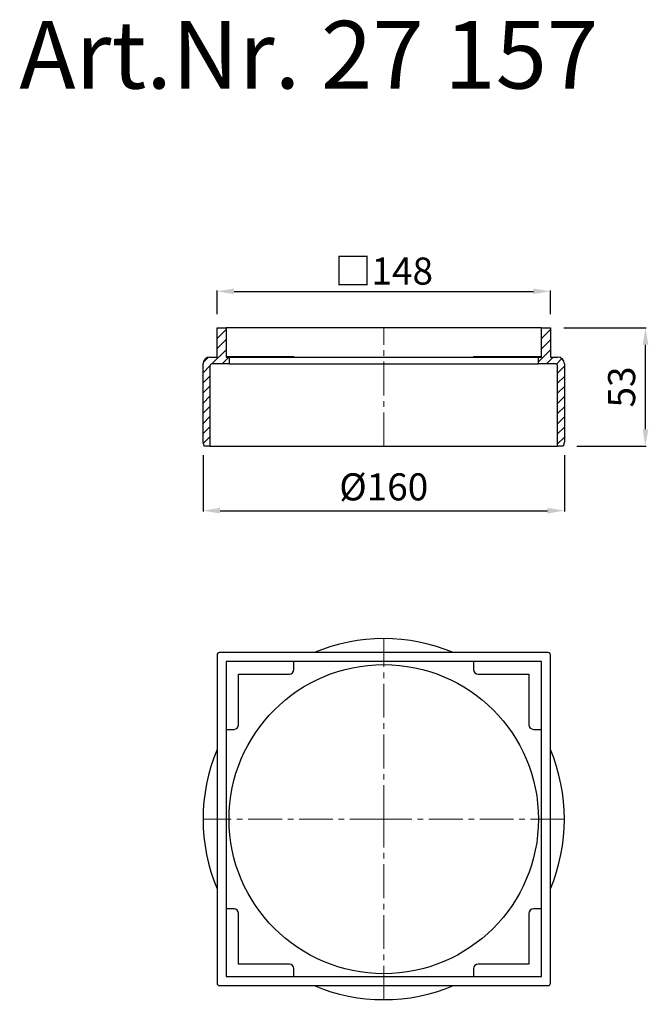
# Model space of a CAD drawing. Units: millimetres. Extents: x 4896 to 5174, y 8232 to 8669.
import ezdxf

# ---------------------------------------------------------------- set-up
doc = ezdxf.new("R2010")
doc.units = ezdxf.units.MM
doc.header["$LTSCALE"] = 10
doc.linetypes.add('MITTE2', pattern=[1.125, 0.75, -0.125, 0.125, -0.125])
doc.layers.add('Bemaßung', color=5, linetype='Continuous', lineweight=15)
doc.layers.add('KESSEL-Kellerablauf', color=7, linetype='Continuous')
doc.styles.add('R4', font='swisscb.ttf', dxfattribs={"height": 60})
doc.styles.get("Standard").update_dxf_attribs({"font": 'romans.shx', "width": 0.8})
doc.dimstyles.new('ISO-25', dxfattribs={"dimtxt": 2.5, "dimasz": 2.5, "dimexe": 1.25, "dimexo": 0.625, "dimtad": 1, "dimtxsty": 'Standard', "dimcen": 2.5, "dimadec": 0, "dimazin": 0, "dimtfac": 1, "dimtmove": 0, "dimatfit": 3, "dimfxl": 1, "dimarcsym": 0})
pattern_1 = [(45, (-194.9782, -296.7107), (-2.245064, 2.245064), [])]

# ---------------------------------------------------------------- blocks, each defined once
blk = doc.blocks.new('*D0')
at = {"layer": 'Bemaßung', "color": 0, "lineweight": -2}
for p, q in [((4983.01, 8537.99), (4983.01, 8548.44)), ((4990.51, 8548.14), (5123.11, 8548.14)), ((5130.61, 8537.99), (5130.61, 8548.44))]:
    blk.add_line(p, q, dxfattribs=at)
at = {"layer": 'Bemaßung', "color": 0}
for points in [[(4990.51, 8549.39), (4990.51, 8546.89), (4983.01, 8548.14)], [(5123.11, 8549.39), (5123.11, 8546.89), (5130.61, 8548.14)]]:
    blk.add_solid(points, dxfattribs=at)
at = {"layer": 'DEFPOINTS', "color": 0}
for p in [(5130.61, 8548.14), (4983.01, 8531.99), (5130.61, 8531.99)]:
    blk.add_point(p, dxfattribs=at)
at = {"layer": 'Bemaßung', "color": 0, "insert": (5056.81, 8557.14), "char_height": 12, "attachment_point": 5}
blk.add_mtext('{\\fArial|b0|i0|c0|p32;□}148', dxfattribs=at)
blk = doc.blocks.new('*D1')
at = {"layer": 'Bemaßung', "color": 0, "lineweight": -2}
for p, q in [((4976.81, 8475.49), (4976.81, 8450.61)), ((5136.81, 8475.49), (5136.81, 8450.61)), ((4984.31, 8450.91), (5129.31, 8450.91))]:
    blk.add_line(p, q, dxfattribs=at)
at = {"layer": 'Bemaßung', "color": 0}
for points in [[(4984.31, 8452.16), (4984.31, 8449.66), (4976.81, 8450.91)], [(5129.31, 8452.16), (5129.31, 8449.66), (5136.81, 8450.91)]]:
    blk.add_solid(points, dxfattribs=at)
at = {"layer": 'DEFPOINTS', "color": 0}
for p in [(4976.81, 8481.49), (5136.81, 8481.49), (5136.81, 8450.91)]:
    blk.add_point(p, dxfattribs=at)
at = {"layer": 'Bemaßung', "color": 0, "insert": (5056.81, 8459.91), "char_height": 12, "attachment_point": 5}
blk.add_mtext('%%c160', dxfattribs=at)
blk = doc.blocks.new('*D2')
at = {"layer": 'Bemaßung', "color": 0, "lineweight": -2}
for p, q in [((5136.61, 8531.99), (5172.99, 8531.99)), ((5172.69, 8486.99), (5172.69, 8524.49)), ((5142.27, 8479.49), (5172.99, 8479.49))]:
    blk.add_line(p, q, dxfattribs=at)
at = {"layer": 'Bemaßung', "color": 0}
for points in [[(5171.44, 8524.49), (5173.94, 8524.49), (5172.69, 8531.99)], [(5171.44, 8486.99), (5173.94, 8486.99), (5172.69, 8479.49)]]:
    blk.add_solid(points, dxfattribs=at)
at = {"layer": 'DEFPOINTS', "color": 0}
for p in [(5130.61, 8531.99), (5172.69, 8531.99), (5136.27, 8479.49)]:
    blk.add_point(p, dxfattribs=at)
at = {"layer": 'Bemaßung', "color": 0, "insert": (5163.69, 8505.74), "char_height": 12, "attachment_point": 5, "rotation": 90}
blk.add_mtext('53', dxfattribs=at)
blk = doc.blocks.new('27157 - ds')
at = {"layer": 'KESSEL-Kellerablauf', "color": 1, "linetype": 'MITTE2', "lineweight": 9, "ltscale": 2}
for p, q in [((0, 0), (0, 80)), ((0, 0), (-80, 0)), ((0, -80), (0, 0)), ((80, 0), (0, 0))]:
    blk.add_line(p, q, dxfattribs=at)
at = {"layer": 'KESSEL-Kellerablauf'}
for p, q in [((-73.8, 72.8), (-73.8, -72.8)), ((72.8, 73.8), (-72.8, 73.8)), ((73.8, -72.8), (73.8, 72.8)), ((69.8, 69.8), (-69.8, 69.8)), ((-69.8, 69.8), (-69.8, -69.8)), ((-39.8, 66.3), (-39.8, 69.8)), ((39.8, 69.8), (39.8, 66.3)), ((69.8, -69.8), (69.8, 69.8)), ((-64.3, 64.3), (-41.8, 64.3)), ((-64.3, 41.8), (-64.3, 64.3)), ((41.8, 64.3), (64.3, 64.3)), ((64.3, 64.3), (64.3, 41.8)), ((-69.8, 39.8), (-66.3, 39.8)), ((66.3, 39.8), (69.8, 39.8)), ((-66.3, -39.8), (-69.8, -39.8)), ((-64.3, -64.3), (-64.3, -41.8)), ((64.3, -41.8), (64.3, -64.3)), ((69.8, -39.8), (66.3, -39.8)), ((-41.8, -64.3), (-64.3, -64.3)), ((64.3, -64.3), (41.8, -64.3)), ((-69.8, -69.8), (69.8, -69.8)), ((-39.8, -69.8), (-39.8, -66.3)), ((39.8, -66.3), (39.8, -69.8)), ((-72.8, -73.8), (72.8, -73.8))]:
    blk.add_line(p, q, dxfattribs=at)
blk.add_circle((0, 0), 68.5, dxfattribs=at)
for centre, radius, start, end in [((0, 0), 80, 67.2943, 112.7057), ((-72.8, 72.8), 1, 90, 180), ((72.8, 72.8), 1, 0, 90), ((-41.8, 66.3), 2, 270, 0), ((41.8, 66.3), 2, 180, 270), ((-66.3, 41.8), 2, 270, 0), ((66.3, 41.8), 2, 180, 270), ((0, 0), 80, 157.2943, 202.7057), ((0, 0), 80, 337.2943, 22.7057), ((-66.3, -41.8), 2, 0, 90), ((66.3, -41.8), 2, 90, 180), ((-41.8, -66.3), 2, 0, 90), ((41.8, -66.3), 2, 90, 180), ((-72.8, -72.8), 1, 180, 270), ((0, 0), 80, 247.2943, 292.7057), ((72.8, -72.8), 1, 270, 0)]:
    blk.add_arc(centre, radius, start, end, dxfattribs=at)
blk = doc.blocks.new('27157 - va schn')
at = {"layer": 'KESSEL-Kellerablauf'}
h = blk.add_hatch(dxfattribs=at)
h.set_pattern_fill('ANSI31', color=256, style=0)
h.set_pattern_definition(pattern_1)
edge = h.paths.add_edge_path(flags=0)
edge.add_arc((-76, 35.5), 1, 90, 180, ccw=False)
edge.add_line((-76, 36.5), (-68.5, 36.5))
edge.add_line((-68.5, 36.5), (-68.5, 39.5))
edge.add_line((-68.5, 39.5), (-69.8, 39.5))
edge.add_line((-69.8, 39.5), (-69.8, 52.5))
edge.add_line((-69.8, 52.5), (-73.8, 52.5))
edge.add_line((-73.8, 52.5), (-73.8, 39.5))
edge.add_line((-73.8, 39.5), (-77, 39.5))
edge.add_arc((-77, 36.5), 3, 90, 180)
edge.add_line((-80, 36.5), (-80, 2))
edge.add_line((-80, 2), (-79.46, 0))
edge.add_line((-79.46, 0), (-77, 0))
edge.add_line((-77, 0), (-77, 35.5))
h = blk.add_hatch(dxfattribs=at)
h.set_pattern_fill('ANSI31', color=256, style=0)
h.set_pattern_definition(pattern_1)
edge = h.paths.add_edge_path(flags=0)
edge.add_arc((76, 35.5), 1, 0, 90, ccw=False)
edge.add_line((77, 35.5), (77, 0))
edge.add_line((77, 0), (79.46, 0))
edge.add_line((79.46, 0), (80, 2))
edge.add_line((80, 2), (80, 36.5))
edge.add_arc((77, 36.5), 3, 360, 450)
edge.add_line((77, 39.5), (73.8, 39.5))
edge.add_line((73.8, 39.5), (73.8, 52.5))
edge.add_line((73.8, 52.5), (69.8, 52.5))
edge.add_line((69.8, 52.5), (69.8, 39.5))
edge.add_line((69.8, 39.5), (68.5, 39.5))
edge.add_line((68.5, 39.5), (68.5, 36.5))
edge.add_line((68.5, 36.5), (76, 36.5))
for p, q in [((-73.8, 39.5), (-73.8, 52.5)), ((-73.8, 52.5), (-69.8, 52.5)), ((-69.8, 52.5), (-69.8, 39.5)), ((69.8, 52.5), (-69.8, 52.5)), ((69.8, 39.5), (69.8, 52.5)), ((69.8, 52.5), (73.8, 52.5)), ((73.8, 52.5), (73.8, 39.5)), ((-77, 39.5), (-73.8, 39.5)), ((-69.8, 39.8), (-66.3, 39.8)), ((-69.8, 39.5), (-68.5, 39.5)), ((-68.5, 39.5), (-68.5, 36.5)), ((-68.5, 39.5), (68.5, 39.5)), ((-66.3, 39.8), (-64.3, 39.8)), ((-64.3, 39.8), (-64.3, 39.5)), ((-64.3, 39.8), (-41.8, 39.8)), ((-41.8, 39.8), (-39.8, 39.8)), ((-39.8, 39.8), (-39.8, 39.5)), ((39.8, 39.8), (39.8, 39.5)), ((39.8, 39.8), (41.8, 39.8)), ((41.8, 39.8), (64.3, 39.8)), ((64.3, 39.8), (64.3, 39.5)), ((64.3, 39.8), (66.3, 39.8)), ((66.3, 39.8), (69.8, 39.8)), ((68.5, 36.5), (68.5, 39.5)), ((68.5, 39.5), (69.8, 39.5)), ((73.8, 39.5), (77, 39.5)), ((-80, 2), (-80, 36.5)), ((-77, 35.5), (-77, 0)), ((-68.5, 36.5), (-76, 36.5)), ((-68.5, 36.5), (68.5, 36.5)), ((76, 36.5), (68.5, 36.5)), ((77, 0), (77, 35.5)), ((80, 36.5), (80, 2)), ((-79.46, 0), (-80, 2)), ((-77, 0), (-79.46, 0)), ((-77, 0), (77, 0)), ((79.46, 0), (77, 0)), ((80, 2), (79.46, 0))]:
    blk.add_line(p, q, dxfattribs=at)
at = {"layer": 'KESSEL-Kellerablauf', "color": 1, "linetype": 'MITTE2', "lineweight": 9, "ltscale": 2}
blk.add_line((0, 0), (0, 52.5), dxfattribs=at)
at = {"layer": 'KESSEL-Kellerablauf'}
for centre, radius, start, end in [((-77, 36.5), 3, 90, 180), ((77, 36.5), 3, 0, 90), ((-76, 35.5), 1, 90, 180), ((76, 35.5), 1, 0, 90)]:
    blk.add_arc(centre, radius, start, end, dxfattribs=at)

msp = doc.modelspace()

# ---------------------------------------------------------------- block references
at = {"layer": 'KESSEL-Kellerablauf'}
for name, p in [('27157 - va schn', (5056.81, 8479.49)), ('27157 - ds', (5056.81, 8314.2))]:
    msp.add_blockref(name, p, dxfattribs=at)

# ---------------------------------------------------------------- texts
at = {"layer": 'KESSEL-Kellerablauf', "color": 200, "style": 'R4'}
msp.add_text('Art.Nr. 27 157', height=30, dxfattribs=at).set_placement((4895.46, 8638.01))

# ---------------------------------------------------------------- dimensions: what is measured, and where the dimension line sits
at = {"layer": 'Bemaßung', "color": 5}
for base, p1, p2, text, picture, middle in [((5130.61, 8548.14), (4983.01, 8531.99), (5130.61, 8531.99), '{\\fArial|b0|i0|c0|p32;□}<>', '*D0', (5056.81, 8548.14)), ((5136.81, 8450.91), (4976.81, 8481.49), (5136.81, 8481.49), '%%c<>', '*D1', (5056.81, 8450.91))]:
    dim = msp.add_linear_dim(base=base, p1=p1, p2=p2, text=text, dimstyle='ISO-25', override={"dimscale": 30, "dimtxt": 0.4, "dimasz": 0.25, "dimexe": 0.01, "dimexo": 0.2, "dimgap": 0.1, "dimdec": 0}, dxfattribs=at)
    dim.commit()
    dim.dimension.update_dxf_attribs({"geometry": picture, "text_midpoint": middle, "dimtype": 160})
dim = msp.add_linear_dim(base=(5172.69, 8531.99067816), p1=(5136.2723039, 8479.49067816), p2=(5130.60820229, 8531.99067816), angle=90, dimstyle='ISO-25', override={"dimscale": 30, "dimtxt": 0.4, "dimasz": 0.25, "dimexe": 0.01, "dimexo": 0.2, "dimgap": 0.1, "dimdec": 0}, dxfattribs=at)
dim.commit()
dim.dimension.update_dxf_attribs({"geometry": '*D2', "text_midpoint": (5163.69, 8505.74067816)})

doc.saveas('drawing.dxf')
